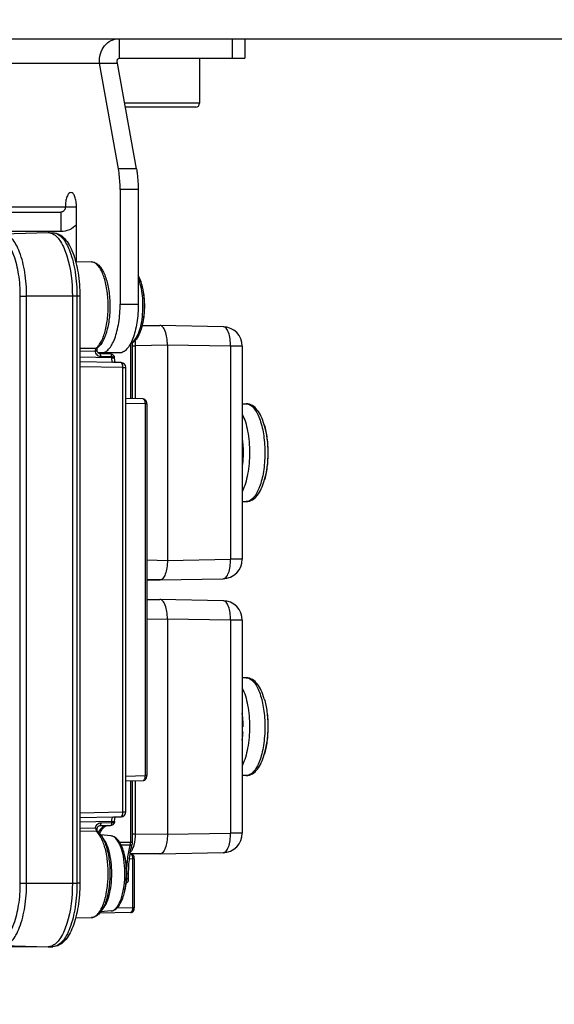
# Model space of a CAD drawing. Units: millimetres. Extents: x 400 to 2764, y -488 to 1601.
# Drawn here: x 1313 to 1368, y 89 to 189 of the extents above; entities that cross this region are included whole.
import ezdxf

# ---------------------------------------------------------------- set-up
doc = ezdxf.new("R2010")
doc.units = ezdxf.units.MM
doc.header["$LTSCALE"] = 5
doc.header["$PDMODE"] = 3
doc.header["$PDSIZE"] = 0.3125
doc.layers.get('0').update_dxf_attribs({"linetype": 'CONTINUOUS'})
doc.layers.get('Defpoints').update_dxf_attribs({"linetype": 'CONTINUOUS'})
doc.layers.add('AM_5 ( Bemassung)', color=3, linetype='CONTINUOUS', lineweight=25)
doc.styles.get("Standard").update_dxf_attribs({"font": 'arial.ttf'})
doc.dimstyles.new('BENUTZERDEFINIERTE NORM$0', dxfattribs={"dimscale": 5, "dimtxt": 3.5, "dimasz": 2.5, "dimexe": 1, "dimexo": 0, "dimgap": 1.5, "dimtad": 1, "dimdsep": 46, "dimtxsty": 'Standard', "dimcen": 0, "dimclrd": 256, "dimclre": 256, "dimclrt": 6, "dimadec": 0, "dimazin": 2, "dimtp": 0.1, "dimtm": 0.1, "dimtfac": 0.71, "dimtmove": 0, "dimatfit": 3, "dimfxl": 1, "dimlwd": -1, "dimlwe": -1, "dimarcsym": 0})

# ---------------------------------------------------------------- blocks, each defined once
blk = doc.blocks.new('*D8')
at = {"layer": 'AM_5 ( Bemassung)', "transparency": 16777216}
for p, q in [((1326.48, 229.52), (1669.77, 229.52)), ((1649.77, 179.52), (1649.77, -185.62)), ((1326.48, -235.62), (1669.77, -235.62))]:
    blk.add_line(p, q, dxfattribs=at)
for points in [[(1641.44, 179.52), (1658.11, 179.52), (1649.77, 229.52)], [(1641.44, -185.62), (1658.11, -185.62), (1649.77, -235.62)]]:
    blk.add_solid(points, dxfattribs=at)
at = {"layer": 'Defpoints', "color": 0, "transparency": 16777216}
for p in [(1326.48, 229.52), (1326.48, -235.62), (1649.77, -235.62)]:
    blk.add_point(p, dxfattribs=at)
at = {"layer": 'AM_5 ( Bemassung)', "color": 6, "transparency": 16777216, "insert": (1584.03, -32.95), "char_height": 70, "attachment_point": 5, "rotation": 90}
blk.add_mtext('465', dxfattribs=at)

msp = doc.modelspace()

# ---------------------------------------------------------------- linework, layer by layer
for p, q in [((1271.963, 187.521), (1404.56, 187.521)), ((1323.364, 187.521), (1323.364, 185.521)), ((1334.927, 187.521), (1334.927, 185.521)), ((1336.241, 187.521), (1336.241, 185.521)), ((1323.364, 185.521), (1336.241, 185.521)), ((1331.612, 185.521), (1331.612, 180.921)), ((1298.036, 185.021), (1323.22, 185.021)), ((1323.301, 174.211), (1321.372, 185.021)), ((1325.149, 174.211), (1323.22, 185.021)), ((1331.612, 180.921), (1323.952, 180.921)), ((1331.206, 180.521), (1324.023, 180.521)), ((1325.149, 174.211), (1323.301, 174.211)), ((1323.481, 172.098), (1323.481, 160.406)), ((1325.328, 172.098), (1323.481, 172.098)), ((1325.328, 172.098), (1325.328, 160.406)), ((1319.022, 170.306), (1300.386, 170.306)), ((1319.022, 164.74), (1319.022, 170.306)), ((1290.304, 169.806), (1317.412, 169.806)), ((1317.412, 169.806), (1317.412, 167.806)), ((1317.412, 167.806), (1290.304, 167.806)), ((1311.472, 167.575), (1316.103, 167.706)), ((1316.103, 167.706), (1316.13, 167.706)), ((1316.13, 167.706), (1316.604, 167.692)), ((1318.93, 164.742), (1320.542, 164.711)), ((1313.268, 101.206), (1313.268, 161.206)), ((1313.268, 161.206), (1313.909, 161.206)), ((1313.909, 101.206), (1313.909, 161.206)), ((1319.356, 161.206), (1313.909, 161.206)), ((1318.591, 161.206), (1318.591, 101.206)), ((1319.06, 161.206), (1319.06, 101.206)), ((1319.356, 161.206), (1319.356, 101.206)), ((1323.481, 160.406), (1325.328, 160.406)), ((1327.553, 158.206), (1325.736, 158.172)), ((1325.744, 158.206), (1327.553, 158.206)), ((1327.559, 158.206), (1327.553, 158.206)), ((1334.012, 158.083), (1327.559, 158.206)), ((1324.56, 150.735), (1324.56, 156.417)), ((1324.741, 150.732), (1324.741, 156.476)), ((1324.741, 156.145), (1325.054, 156.145)), ((1328.319, 156.206), (1325.054, 156.145)), ((1325.054, 150.726), (1325.054, 156.145)), ((1328.319, 156.206), (1328.319, 134.206)), ((1334.771, 156.084), (1328.319, 156.206)), ((1334.771, 156.084), (1334.771, 134.329)), ((1335.974, 156.084), (1334.771, 156.084)), ((1335.974, 156.084), (1335.974, 134.329)), ((1319.356, 155.88), (1321.042, 155.904)), ((1319.356, 155.595), (1320.961, 155.618)), ((1320.998, 155.623), (1321.141, 155.623)), ((1321.141, 155.623), (1321.141, 155.899)), ((1321.141, 155.899), (1321.141, 155.899)), ((1321.144, 155.923), (1321.156, 155.93)), ((1321.156, 155.929), (1321.16, 155.933)), ((1321.16, 155.933), (1321.16, 155.933)), ((1323.415, 155.406), (1321.22, 155.406)), ((1322.5, 155.302), (1321.387, 155.323)), ((1322.615, 155.002), (1321.502, 155.023)), ((1322.615, 154.914), (1322.615, 155.002)), ((1322.91, 154.952), (1322.903, 154.986)), ((1322.903, 154.986), (1322.903, 154.986)), ((1322.615, 154.914), (1319.356, 154.976)), ((1322.807, 154.429), (1319.356, 154.495)), ((1323.763, 153.914), (1319.356, 153.998)), ((1322.615, 154.914), (1322.905, 154.914)), ((1323.572, 154.414), (1322.807, 154.429)), ((1322.916, 154.883), (1322.905, 154.914)), ((1322.916, 154.883), (1322.916, 154.883)), ((1323.763, 108.498), (1323.763, 153.914)), ((1323.763, 153.914), (1324.064, 153.914)), ((1324.064, 108.498), (1324.064, 153.914)), ((1325.832, 150.711), (1324.064, 150.745)), ((1326.023, 150.211), (1324.064, 150.249)), ((1326.023, 150.211), (1326.023, 112.201)), ((1326.203, 150.211), (1326.023, 150.211)), ((1326.203, 150.211), (1326.203, 112.201)), ((1335.974, 150.206), (1336.371, 150.206)), ((1335.974, 140.206), (1336.371, 140.206)), ((1326.203, 134.245), (1328.319, 134.206)), ((1328.319, 134.206), (1334.771, 134.329)), ((1335.974, 134.329), (1334.771, 134.329)), ((1326.203, 132.231), (1327.553, 132.206)), ((1327.553, 132.206), (1326.203, 132.206)), ((1327.559, 132.206), (1327.553, 132.206)), ((1327.559, 132.206), (1334.012, 132.329)), ((1326.203, 130.206), (1327.554, 130.206)), ((1327.554, 130.206), (1326.203, 130.181)), ((1327.56, 130.206), (1327.554, 130.206)), ((1334.012, 130.083), (1327.56, 130.206)), ((1328.319, 128.206), (1326.203, 128.167)), ((1328.319, 128.206), (1328.319, 106.206)), ((1334.772, 128.084), (1328.319, 128.206)), ((1334.772, 128.084), (1334.772, 106.329)), ((1335.974, 128.084), (1334.772, 128.084)), ((1335.974, 128.084), (1335.974, 106.329)), ((1336.371, 122.206), (1335.974, 122.206)), ((1324.064, 112.164), (1326.023, 112.201)), ((1326.203, 112.201), (1326.023, 112.201)), ((1326.203, 112.201), (1326.203, 112.201)), ((1336.371, 112.206), (1335.974, 112.206)), ((1324.064, 111.667), (1325.832, 111.701)), ((1324.56, 105.396), (1324.56, 111.677)), ((1324.741, 105.396), (1324.741, 111.68)), ((1325.054, 106.267), (1325.054, 111.686)), ((1319.356, 108.414), (1323.763, 108.498)), ((1319.356, 107.917), (1322.807, 107.983)), ((1322.807, 107.983), (1323.572, 107.998)), ((1323.763, 108.498), (1324.064, 108.498)), ((1322.615, 107.498), (1319.356, 107.436)), ((1320.961, 106.794), (1319.356, 106.817)), ((1320.998, 106.789), (1321.141, 106.789)), ((1321.141, 106.513), (1321.141, 106.789)), ((1321.387, 107.089), (1322.5, 107.11)), ((1321.502, 107.389), (1322.615, 107.41)), ((1322.615, 107.41), (1322.615, 107.498)), ((1322.615, 107.498), (1322.905, 107.498)), ((1322.903, 107.426), (1322.903, 107.426)), ((1322.905, 107.498), (1322.916, 107.529)), ((1322.915, 107.511), (1322.916, 107.529)), ((1322.916, 107.529), (1322.916, 107.529)), ((1321.042, 106.508), (1319.356, 106.532)), ((1321.141, 106.513), (1321.141, 106.513)), ((1321.16, 106.479), (1321.16, 106.479)), ((1322.553, 106.043), (1321.485, 106.144)), ((1324.741, 106.267), (1325.054, 106.267)), ((1325.054, 106.267), (1328.319, 106.206)), ((1328.319, 106.206), (1334.772, 106.329)), ((1335.974, 106.329), (1334.772, 106.329)), ((1323.419, 105.389), (1324.56, 105.396)), ((1324.525, 105.105), (1323.582, 105.099)), ((1324.56, 105.396), (1324.741, 105.396)), ((1324.716, 105.2), (1324.716, 105.201)), ((1324.439, 103.717), (1324.746, 103.711)), ((1324.507, 104.212), (1324.554, 104.211)), ((1324.516, 104.263), (1324.555, 104.262)), ((1324.555, 104.262), (1327.554, 104.206)), ((1327.554, 104.206), (1324.586, 104.206)), ((1324.746, 103.711), (1324.746, 98.701)), ((1324.926, 103.711), (1324.746, 103.711)), ((1324.926, 103.711), (1324.926, 98.701)), ((1327.56, 104.206), (1327.554, 104.206)), ((1327.56, 104.206), (1334.012, 104.329)), ((1324.135, 101.676), (1324.168, 101.677)), ((1324.168, 101.677), (1324.168, 102.206)), ((1324.168, 102.206), (1324.348, 102.206)), ((1324.168, 101.677), (1324.348, 101.677)), ((1324.348, 101.677), (1324.348, 102.206)), ((1313.268, 101.206), (1319.06, 101.206)), ((1319.356, 101.206), (1319.06, 101.206)), ((1324.098, 101.185), (1324.112, 101.211)), ((1324.746, 98.701), (1323.135, 98.67)), ((1324.926, 98.701), (1324.746, 98.701)), ((1324.926, 98.701), (1324.926, 98.701)), ((1318.93, 97.671), (1320.542, 97.701)), ((1324.554, 98.201), (1321.374, 98.14)), ((1322.553, 98.369), (1321.476, 98.267)), ((1288.511, 94.837), (1316.103, 94.706)), ((1311.472, 94.837), (1316.103, 94.706)), ((1316.13, 94.706), (1316.103, 94.706)), ((1316.13, 94.706), (1316.604, 94.72)), ((1316.611, 94.72), (1316.604, 94.72))]:
    msp.add_line(p, q)
for points in [[(1321.141, 155.899), (1321.142, 155.901), (1321.146, 155.913), (1321.153, 155.926), (1321.156, 155.929)], [(1321.22, 155.406), (1321.181, 155.463), (1321.154, 155.531), (1321.142, 155.602), (1321.141, 155.623)], [(1321.388, 155.323), (1321.329, 155.333), (1321.272, 155.36), (1321.221, 155.404), (1321.22, 155.406)], [(1322.903, 154.986), (1322.889, 155.031), (1322.844, 155.12), (1322.779, 155.195), (1322.698, 155.252), (1322.602, 155.288), (1322.501, 155.302)], [(1322.916, 154.883), (1322.915, 154.9), (1322.91, 154.952)], [(1322.982, 154.426), (1322.968, 154.471), (1322.946, 154.569), (1322.928, 154.693), (1322.917, 154.836), (1322.916, 154.883)], [(1326.203, 150.211), (1326.199, 150.295), (1326.178, 150.407), (1326.143, 150.502), (1326.09, 150.584), (1326.02, 150.649), (1325.931, 150.694), (1325.833, 150.711)], [(1325.833, 111.701), (1325.919, 111.714), (1326, 111.75), (1326.067, 111.803), (1326.12, 111.869), (1326.159, 111.946), (1326.186, 112.035), (1326.201, 112.136), (1326.203, 112.201)], [(1322.916, 107.529), (1322.917, 107.57), (1322.927, 107.714), (1322.945, 107.839), (1322.967, 107.938), (1322.982, 107.986)], [(1321.141, 106.789), (1321.142, 106.806), (1321.153, 106.878), (1321.179, 106.947), (1321.22, 107.006), (1321.271, 107.051), (1321.329, 107.079), (1321.388, 107.089)], [(1322.501, 107.11), (1322.604, 107.124), (1322.698, 107.161), (1322.779, 107.217), (1322.843, 107.29), (1322.888, 107.378), (1322.903, 107.426)], [(1322.903, 107.426), (1322.91, 107.459), (1322.915, 107.511)], [(1321.16, 106.479), (1321.153, 106.487), (1321.145, 106.5), (1321.142, 106.511), (1321.141, 106.513)], [(1324.716, 105.2), (1324.727, 105.248), (1324.739, 105.347), (1324.741, 105.396)], [(1324.926, 103.711), (1324.922, 103.795), (1324.901, 103.907), (1324.865, 104.003), (1324.813, 104.084), (1324.743, 104.149), (1324.654, 104.194), (1324.556, 104.211)], [(1324.112, 101.211), (1324.175, 101.246), (1324.241, 101.312), (1324.291, 101.394), (1324.326, 101.489), (1324.345, 101.599), (1324.348, 101.677)], [(1324.556, 98.201), (1324.654, 98.218), (1324.743, 98.263), (1324.814, 98.329), (1324.866, 98.411), (1324.902, 98.508), (1324.922, 98.621), (1324.926, 98.701)]]:
    msp.add_lwpolyline(points)
for centre, radius, start, end in [((1331.212, 180.921), 0.4, 270, 0), ((1316.003, 166.455), 1.27, 62.58693, 63.30993), ((1316.577, 166.745), 0.947, 87.94313, 88.36746), ((1318.006, 160.206), 8, 343.98621, 16.01379), ((1333.974, 156.084), 2, 360, 88.91041), ((1319.973, 156.131), 5.081, 0.16224, 6.44416), ((1320.229, 156.903), 1.288, 309.13024, 311.92364), ((1320.164, 156.976), 1.385, 311.90554, 313.14849), ((1321.11, 155.998), 0.0823, 303.4277, 307.43396), ((1323.564, 153.914), 0.5, 359.99916, 88.9098), ((1328.364, 145.206), 10.265, 343.86739, 16.13261), ((1333.974, 134.328), 2, 271.08986, 0.00091), ((1333.974, 128.084), 2, 360, 88.91041), ((1325.095, 117.249), 10.964, 2.54807, 6.92704), ((1328.314, 117.213), 10.316, 343.90799, 6.69299), ((1324.513, 117.213), 11.547, 2.45658, 2.60178), ((1324.36, 117.207), 11.699, 359.99708, 2.45341), ((1324.898, 117.179), 11.161, 353.11199, 357.41765), ((1323.564, 108.498), 0.5, 271.08999, 359.9994), ((1320.229, 105.509), 1.288, 48.07357, 50.8697), ((1320.16, 105.431), 1.392, 46.59917, 48.08959), ((1323.642, 104.873), 2.86, 146.99158, 147.22377), ((1333.974, 106.328), 2, 271.08986, 0.00091), ((1316.158, 102.206), 8, 343.98621, 16.01379), ((1320.529, 98.376), 0.675, 271.14342, 282.07701), ((1316.003, 95.957), 1.27, 296.69105, 297.41307)]:
    msp.add_arc(centre, radius, start, end)
for points, knots in [([(1321.372, 185.021), (1321.347, 185.34), (1321.407, 185.979), (1321.83, 186.813), (1322.518, 187.383), (1323.088, 187.521), (1323.364, 187.521)], [0, 0, 0, 0, 0.2698434, 0.5263009, 0.7680674, 1, 1, 1, 1]), ([(1323.22, 185.021), (1323.196, 185.081), (1323.166, 185.2), (1323.182, 185.366), (1323.25, 185.486), (1323.329, 185.521), (1323.364, 185.521)], [0, 0, 0, 0, 0.3310479, 0.6065768, 0.8242052, 1, 1, 1, 1]), ([(1323.481, 172.098), (1323.481, 172.279), (1323.466, 172.986), (1323.394, 173.693), (1323.301, 174.211)], [0, 0, 0, 0, 0.2565549, 1, 1, 1, 1]), ([(1325.149, 174.211), (1325.179, 174.043), (1325.286, 173.343), (1325.328, 172.634), (1325.328, 172.098)], [0, 0, 0, 0, 0.2411754, 1, 1, 1, 1]), ([(1318.448, 171.806), (1318.366, 171.806), (1318.233, 171.717), (1318.12, 171.546), (1317.997, 171.277), (1317.901, 170.858), (1317.874, 170.498), (1317.874, 170.306)], [0, 0, 0, 0, 0.1454715, 0.2456433, 0.3665856, 0.661726, 1, 1, 1, 1]), ([(1319.022, 170.306), (1319.022, 170.498), (1318.996, 170.858), (1318.899, 171.277), (1318.777, 171.546), (1318.663, 171.717), (1318.531, 171.806), (1318.448, 171.806)], [0, 0, 0, 0, 0.338274, 0.6334144, 0.7543567, 0.8545285, 1, 1, 1, 1]), ([(1317.874, 170.306), (1317.874, 170.18), (1317.785, 169.922), (1317.532, 169.806), (1317.412, 169.806)], [0, 0, 0, 0, 0.5139778, 1, 1, 1, 1]), ([(1319.026, 168.518), (1318.818, 168.297), (1318.316, 167.935), (1317.709, 167.806), (1317.412, 167.806)], [0, 0, 0, 0, 0.5054963, 1, 1, 1, 1]), ([(1313.268, 161.206), (1313.268, 161.957), (1313.167, 163.364), (1312.784, 165.007), (1312.312, 166.056), (1311.931, 166.613), (1311.505, 166.98), (1311.173, 167.075), (1311.022, 167.075)], [0, 0, 0, 0, 0.3371833, 0.6313813, 0.751937, 0.8517877, 0.9322712, 1, 1, 1, 1]), ([(1313.909, 161.206), (1313.909, 162.021), (1313.799, 163.548), (1313.383, 165.331), (1312.871, 166.469), (1312.458, 167.073), (1311.996, 167.472), (1311.635, 167.575), (1311.472, 167.575)], [0, 0, 0, 0, 0.3371842, 0.6313815, 0.7519371, 0.8517881, 0.9322709, 1, 1, 1, 1]), ([(1316.13, 167.706), (1316.244, 167.702), (1316.397, 167.669), (1316.538, 167.607), (1316.573, 167.589)], [0, 0, 0, 0, 0.7387707, 1, 1, 1, 1]), ([(1316.588, 167.582), (1316.921, 167.409), (1317.533, 166.676), (1318.381, 164.546), (1318.591, 162.594), (1318.591, 161.206)], [0, 0, 0, 0, 0.1638046, 0.3947287, 1, 1, 1, 1]), ([(1316.602, 167.692), (1316.824, 167.686), (1317.28, 167.556), (1317.841, 167.092), (1318.297, 166.439), (1318.826, 165.286), (1319.246, 163.516), (1319.356, 162.007), (1319.356, 161.206)], [0, 0, 0, 0, 0.0880341, 0.1806373, 0.2837983, 0.4019074, 0.6820002, 1, 1, 1, 1]), ([(1316.611, 167.692), (1316.778, 167.686), (1317.141, 167.569), (1317.604, 167.155), (1318.019, 166.536), (1318.532, 165.378), (1318.95, 163.573), (1319.06, 162.029), (1319.06, 161.206)], [0, 0, 0, 0, 0.0679461, 0.1490668, 0.249487, 0.3703236, 0.6641095, 1, 1, 1, 1]), ([(1320.542, 164.711), (1320.678, 164.708), (1320.958, 164.637), (1321.314, 164.372), (1321.612, 163.992), (1321.968, 163.313), (1322.276, 162.246), (1322.452, 160.814), (1322.433, 159.313), (1322.22, 157.91), (1321.84, 156.754), (1321.414, 156.127), (1321.16, 155.933)], [0, 0, 0, 0, 0.0415841, 0.0851924, 0.1334749, 0.1883755, 0.3188806, 0.4703518, 0.6284129, 0.7768369, 0.9021736, 1, 1, 1, 1]), ([(1321.112, 155.965), (1321.215, 156.063), (1321.412, 156.309), (1321.757, 156.955), (1322.07, 158.001), (1322.261, 159.424), (1322.264, 160.938), (1322.105, 162.172), (1321.875, 163.06), (1321.668, 163.618), (1321.429, 164.076), (1321.161, 164.423), (1320.867, 164.649), (1320.645, 164.709), (1320.542, 164.711)], [0, 0, 0, 0, 0.0444623, 0.0976466, 0.2282467, 0.3825133, 0.5453838, 0.7001979, 0.7697686, 0.8319604, 0.8857288, 0.930756, 0.9679168, 1, 1, 1, 1]), ([(1324.563, 156.408), (1324.719, 156.469), (1325.028, 156.744), (1325.353, 157.345), (1325.612, 158.154), (1325.776, 159.117), (1325.835, 160.163), (1325.785, 161.213), (1325.628, 162.185), (1325.446, 162.787), (1325.332, 163.055)], [0, 0, 0, 0, 0.0711343, 0.1675157, 0.289223, 0.4303435, 0.5820339, 0.7341438, 0.8764642, 1, 1, 1, 1]), ([(1325.694, 162.417), (1325.67, 162.5), (1325.574, 162.806), (1325.448, 163.105), (1325.331, 163.308)], [0, 0, 0, 0, 0.2704339, 1, 1, 1, 1]), ([(1325.696, 157.999), (1325.793, 158.34), (1325.933, 159.074), (1326, 160.206), (1325.933, 161.338), (1325.793, 162.072), (1325.696, 162.413)], [0, 0, 0, 0, 0.2386907, 0.4999939, 0.7613022, 1, 1, 1, 1]), ([(1321.567, 155.406), (1321.696, 155.406), (1321.979, 155.487), (1322.342, 155.8), (1322.666, 156.274), (1322.948, 156.899), (1323.179, 157.653), (1323.415, 158.83), (1323.481, 159.766), (1323.481, 160.406)], [0, 0, 0, 0, 0.0677047, 0.1481554, 0.2479666, 0.3684767, 0.5079692, 0.6629457, 1, 1, 1, 1]), ([(1325.328, 160.406), (1325.328, 159.766), (1325.262, 158.83), (1325.027, 157.653), (1324.796, 156.899), (1324.514, 156.274), (1324.189, 155.8), (1323.827, 155.487), (1323.544, 155.406), (1323.415, 155.406)], [0, 0, 0, 0, 0.3370543, 0.4920308, 0.6315233, 0.7520334, 0.8518446, 0.9322953, 1, 1, 1, 1]), ([(1328.319, 156.206), (1328.319, 156.461), (1328.284, 156.939), (1328.155, 157.497), (1327.996, 157.854), (1327.867, 158.044), (1327.723, 158.171), (1327.61, 158.205), (1327.559, 158.206)], [0, 0, 0, 0, 0.3365005, 0.6304864, 0.7511922, 0.8513438, 0.9321617, 1, 1, 1, 1]), ([(1334.771, 156.084), (1334.775, 156.338), (1334.747, 156.816), (1334.621, 157.374), (1334.461, 157.731), (1334.329, 157.922), (1334.18, 158.049), (1334.065, 158.082), (1334.012, 158.083)], [0, 0, 0, 0, 0.3348439, 0.6272886, 0.7476849, 0.8481103, 0.9300528, 1, 1, 1, 1]), ([(1324.568, 156.402), (1324.702, 156.443), (1324.963, 156.6), (1325.267, 156.966), (1325.514, 157.441), (1325.638, 157.8), (1325.694, 157.995)], [0, 0, 0, 0, 0.2083092, 0.4374996, 0.6998394, 1, 1, 1, 1]), ([(1320.961, 155.618), (1320.96, 155.677), (1320.97, 155.776), (1321.009, 155.879), (1321.042, 155.904)], [0, 0, 0, 0, 0.5911831, 1, 1, 1, 1]), ([(1321.502, 155.023), (1321.431, 155.024), (1321.287, 155.059), (1321.048, 155.237), (1320.962, 155.469), (1320.961, 155.618)], [0, 0, 0, 0, 0.2420167, 0.4902012, 1, 1, 1, 1]), ([(1320.998, 155.623), (1321.025, 155.63), (1321.074, 155.661), (1321.131, 155.759), (1321.141, 155.843), (1321.141, 155.899)], [0, 0, 0, 0, 0.2542154, 0.4975827, 1, 1, 1, 1]), ([(1321.077, 155.906), (1321.084, 155.907), (1321.107, 155.91), (1321.129, 155.916), (1321.144, 155.923)], [0, 0, 0, 0, 0.2966064, 1, 1, 1, 1]), ([(1321.502, 155.023), (1321.502, 155.061), (1321.497, 155.135), (1321.476, 155.237), (1321.428, 155.322), (1321.388, 155.323)], [0, 0, 0, 0, 0.3411162, 0.6389998, 1, 1, 1, 1]), ([(1322.141, 155.304), (1322.114, 155.306), (1322.004, 155.321), (1321.898, 155.36), (1321.824, 155.399)], [0, 0, 0, 0, 0.2420812, 1, 1, 1, 1]), ([(1322.154, 155.304), (1322.138, 155.306), (1322.056, 155.322), (1321.981, 155.365), (1321.927, 155.405)], [0, 0, 0, 0, 0.1906447, 1, 1, 1, 1]), ([(1322.615, 155.002), (1322.616, 155.04), (1322.611, 155.113), (1322.589, 155.216), (1322.542, 155.301), (1322.501, 155.302)], [0, 0, 0, 0, 0.341018, 0.6388603, 1, 1, 1, 1]), ([(1322.83, 154.969), (1322.816, 154.974), (1322.746, 154.996), (1322.673, 155.001), (1322.615, 155.002)], [0, 0, 0, 0, 0.2077741, 1, 1, 1, 1]), ([(1322.763, 154.428), (1322.739, 154.444), (1322.696, 154.502), (1322.634, 154.663), (1322.617, 154.81), (1322.615, 154.914)], [0, 0, 0, 0, 0.1663068, 0.3989347, 1, 1, 1, 1]), ([(1323.763, 153.914), (1323.764, 153.978), (1323.756, 154.1), (1323.72, 154.272), (1323.641, 154.413), (1323.573, 154.414)], [0, 0, 0, 0, 0.3411288, 0.6390176, 1, 1, 1, 1]), ([(1325.833, 150.711), (1325.9, 150.71), (1325.978, 150.568), (1326.015, 150.397), (1326.024, 150.275), (1326.023, 150.211)], [0, 0, 0, 0, 0.3598265, 0.6582862, 1, 1, 1, 1]), ([(1338.224, 148.063), (1338.14, 148.35), (1337.952, 148.877), (1337.56, 149.564), (1337.119, 149.989), (1336.704, 150.174), (1336.482, 150.206), (1336.371, 150.206)], [0, 0, 0, 0, 0.2968788, 0.553477, 0.7806101, 0.8900237, 1, 1, 1, 1]), ([(1336.371, 150.206), (1336.437, 150.206), (1336.525, 150.194), (1336.609, 150.167), (1336.631, 150.16)], [0, 0, 0, 0, 0.743858, 1, 1, 1, 1]), ([(1336.631, 150.16), (1336.913, 150.058), (1337.285, 149.657), (1337.63, 149.008), (1337.977, 148.064), (1338.244, 146.667), (1338.322, 144.88), (1338.182, 143.381), (1337.936, 142.279), (1337.704, 141.579), (1337.427, 141.002), (1337.112, 140.565), (1336.762, 140.279), (1336.494, 140.206), (1336.371, 140.206)], [0, 0, 0, 0, 0.0810269, 0.1358757, 0.200117, 0.3510584, 0.5180896, 0.6815026, 0.7558677, 0.8225608, 0.8801349, 0.9279783, 0.9668823, 1, 1, 1, 1]), ([(1335.978, 149.144), (1336.103, 148.889), (1336.318, 148.314), (1336.628, 147.004), (1336.771, 145.206), (1336.628, 143.408), (1336.318, 142.098), (1336.103, 141.523), (1335.978, 141.268)], [0, 0, 0, 0, 0.1055533, 0.2273467, 0.4999998, 0.772653, 0.8944465, 1, 1, 1, 1]), ([(1338.225, 148.058), (1338.352, 147.618), (1338.534, 146.67), (1338.621, 145.206), (1338.534, 143.742), (1338.352, 142.794), (1338.225, 142.354)], [0, 0, 0, 0, 0.2385417, 0.4999864, 0.7614331, 1, 1, 1, 1]), ([(1335.978, 146.572), (1336.005, 146.348), (1336.086, 145.44), (1336.061, 144.521), (1335.978, 143.84)], [0, 0, 0, 0, 0.2476673, 1, 1, 1, 1]), ([(1336.371, 140.206), (1336.482, 140.206), (1336.704, 140.238), (1337.119, 140.423), (1337.561, 140.848), (1337.952, 141.535), (1338.141, 142.063), (1338.224, 142.35)], [0, 0, 0, 0, 0.1099924, 0.2193593, 0.4465146, 0.7031156, 1, 1, 1, 1]), ([(1328.319, 134.206), (1328.319, 133.951), (1328.284, 133.473), (1328.155, 132.915), (1327.996, 132.558), (1327.867, 132.368), (1327.723, 132.241), (1327.61, 132.207), (1327.559, 132.206)], [0, 0, 0, 0, 0.3365005, 0.6304864, 0.7511922, 0.8513438, 0.9321617, 1, 1, 1, 1]), ([(1334.012, 132.329), (1334.065, 132.33), (1334.18, 132.364), (1334.329, 132.49), (1334.461, 132.681), (1334.621, 133.038), (1334.747, 133.597), (1334.775, 134.074), (1334.771, 134.329)], [0, 0, 0, 0, 0.0699472, 0.1518897, 0.2523151, 0.3727114, 0.6651561, 1, 1, 1, 1]), ([(1328.319, 128.206), (1328.319, 128.461), (1328.285, 128.939), (1328.156, 129.497), (1327.996, 129.854), (1327.867, 130.044), (1327.723, 130.171), (1327.611, 130.205), (1327.56, 130.206)], [0, 0, 0, 0, 0.3364989, 0.6304839, 0.7511897, 0.8513417, 0.9321604, 1, 1, 1, 1]), ([(1334.772, 128.084), (1334.776, 128.338), (1334.748, 128.816), (1334.622, 129.374), (1334.461, 129.731), (1334.33, 129.922), (1334.181, 130.049), (1334.065, 130.082), (1334.012, 130.083)], [0, 0, 0, 0, 0.3348423, 0.6272861, 0.7476824, 0.8481082, 0.9300515, 1, 1, 1, 1]), ([(1338.226, 120.058), (1338.142, 120.346), (1337.955, 120.874), (1337.561, 121.562), (1337.044, 122.066), (1336.591, 122.206), (1336.371, 122.206)], [0, 0, 0, 0, 0.2975728, 0.5546872, 0.782107, 1, 1, 1, 1]), ([(1336.558, 122.182), (1336.83, 122.113), (1337.208, 121.759), (1337.557, 121.164), (1337.917, 120.28), (1338.207, 118.945), (1338.285, 117.808), (1338.285, 117.206)], [0, 0, 0, 0, 0.1535928, 0.2575183, 0.3800672, 0.6715413, 1, 1, 1, 1]), ([(1335.977, 121.148), (1336.102, 120.893), (1336.318, 120.317), (1336.628, 119.006), (1336.713, 117.94), (1336.713, 117.206)], [0, 0, 0, 0, 0.2110618, 0.4546706, 1, 1, 1, 1]), ([(1338.226, 120.058), (1338.353, 119.618), (1338.534, 118.67), (1338.592, 117.708), (1338.592, 117.206)], [0, 0, 0, 0, 0.4771161, 1, 1, 1, 1]), ([(1336.713, 117.206), (1336.713, 116.472), (1336.628, 115.406), (1336.318, 114.095), (1336.102, 113.519), (1335.977, 113.264)], [0, 0, 0, 0, 0.5453331, 0.7889413, 1, 1, 1, 1]), ([(1338.285, 117.206), (1338.285, 116.567), (1338.219, 115.631), (1337.984, 114.455), (1337.752, 113.7), (1337.471, 113.075), (1337.146, 112.6), (1336.783, 112.287), (1336.5, 112.206), (1336.371, 112.206)], [0, 0, 0, 0, 0.3368599, 0.4917988, 0.6313006, 0.7518623, 0.8517475, 0.9322569, 1, 1, 1, 1]), ([(1338.592, 117.206), (1338.592, 116.704), (1338.534, 115.742), (1338.353, 114.794), (1338.226, 114.354)], [0, 0, 0, 0, 0.5228112, 1, 1, 1, 1]), ([(1336.371, 112.206), (1336.591, 112.206), (1337.044, 112.346), (1337.561, 112.85), (1337.955, 113.538), (1338.142, 114.066), (1338.226, 114.354)], [0, 0, 0, 0, 0.2178923, 0.4453137, 0.7024282, 1, 1, 1, 1]), ([(1326.023, 112.201), (1326.024, 112.137), (1326.015, 112.015), (1325.978, 111.844), (1325.9, 111.702), (1325.833, 111.701)], [0, 0, 0, 0, 0.341706, 0.6401624, 1, 1, 1, 1]), ([(1322.615, 107.498), (1322.617, 107.602), (1322.634, 107.749), (1322.696, 107.91), (1322.739, 107.968), (1322.763, 107.984)], [0, 0, 0, 0, 0.6010654, 0.8336933, 1, 1, 1, 1]), ([(1323.573, 107.998), (1323.641, 107.999), (1323.72, 108.14), (1323.756, 108.312), (1323.764, 108.434), (1323.763, 108.498)], [0, 0, 0, 0, 0.3609768, 0.6588673, 1, 1, 1, 1]), ([(1320.961, 106.794), (1320.962, 106.943), (1321.048, 107.175), (1321.287, 107.353), (1321.431, 107.388), (1321.502, 107.389)], [0, 0, 0, 0, 0.5098381, 0.7580147, 1, 1, 1, 1]), ([(1320.998, 106.789), (1320.992, 106.731), (1320.995, 106.63), (1321.042, 106.53), (1321.077, 106.506)], [0, 0, 0, 0, 0.5787451, 1, 1, 1, 1]), ([(1321.141, 106.513), (1321.141, 106.569), (1321.131, 106.653), (1321.074, 106.751), (1321.025, 106.782), (1320.998, 106.789)], [0, 0, 0, 0, 0.5024179, 0.7457851, 1, 1, 1, 1]), ([(1322.141, 107.108), (1321.974, 107.095), (1321.604, 106.921), (1321.361, 106.613), (1321.243, 106.432)], [0, 0, 0, 0, 0.43565, 1, 1, 1, 1]), ([(1321.376, 106.27), (1321.443, 106.403), (1321.573, 106.633), (1321.789, 106.901), (1321.981, 107.056), (1322.105, 107.103), (1322.154, 107.108)], [0, 0, 0, 0, 0.3782888, 0.6715026, 0.873689, 1, 1, 1, 1]), ([(1321.502, 107.389), (1321.502, 107.351), (1321.497, 107.277), (1321.476, 107.175), (1321.428, 107.09), (1321.388, 107.089)], [0, 0, 0, 0, 0.3411148, 0.6389978, 1, 1, 1, 1]), ([(1322.615, 107.41), (1322.616, 107.372), (1322.611, 107.299), (1322.589, 107.196), (1322.542, 107.111), (1322.501, 107.11)], [0, 0, 0, 0, 0.3410783, 0.6389458, 1, 1, 1, 1]), ([(1322.615, 107.41), (1322.636, 107.41), (1322.709, 107.413), (1322.782, 107.424), (1322.83, 107.443)], [0, 0, 0, 0, 0.2899664, 1, 1, 1, 1]), ([(1321.16, 106.479), (1321.414, 106.285), (1321.84, 105.658), (1322.22, 104.502), (1322.433, 103.099), (1322.452, 101.598), (1322.276, 100.166), (1321.968, 99.099), (1321.612, 98.42), (1321.314, 98.04), (1320.958, 97.775), (1320.678, 97.704), (1320.542, 97.701)], [0, 0, 0, 0, 0.0978271, 0.2231653, 0.3715903, 0.529652, 0.6811229, 0.811627, 0.8665268, 0.9148086, 0.9584151, 1, 1, 1, 1]), ([(1320.67, 97.716), (1320.891, 97.763), (1321.209, 98.022), (1321.512, 98.479), (1321.831, 99.161), (1322.11, 100.216), (1322.271, 101.627), (1322.251, 103.101), (1322.053, 104.48), (1321.705, 105.611), (1321.335, 106.235), (1321.116, 106.442)], [0, 0, 0, 0, 0.0717908, 0.1193141, 0.1752311, 0.3092966, 0.4639795, 0.6247809, 0.7761414, 0.9041656, 1, 1, 1, 1]), ([(1321.16, 106.479), (1321.156, 106.483), (1321.131, 106.498), (1321.101, 106.503), (1321.077, 106.506)], [0, 0, 0, 0, 0.1884317, 1, 1, 1, 1]), ([(1321.636, 98.486), (1321.805, 98.652), (1322.098, 99.127), (1322.391, 99.992), (1322.581, 101.051), (1322.645, 102.209), (1322.58, 103.368), (1322.39, 104.426), (1322.096, 105.289), (1321.803, 105.764), (1321.633, 105.928)], [0, 0, 0, 0, 0.0904923, 0.2087317, 0.3486444, 0.5002183, 0.6517583, 0.7915743, 0.909669, 1, 1, 1, 1]), ([(1323.847, 104.417), (1323.786, 104.629), (1323.649, 105.019), (1323.369, 105.528), (1323.014, 105.903), (1322.705, 106.028), (1322.553, 106.043)], [0, 0, 0, 0, 0.3033744, 0.5645021, 0.7908246, 1, 1, 1, 1]), ([(1322.75, 105.989), (1322.734, 105.996), (1322.671, 106.022), (1322.603, 106.038), (1322.553, 106.043)], [0, 0, 0, 0, 0.2582538, 1, 1, 1, 1]), ([(1322.553, 98.369), (1322.646, 98.378), (1322.847, 98.452), (1323.104, 98.684), (1323.337, 99.025), (1323.541, 99.468), (1323.712, 100), (1323.893, 100.831), (1323.997, 101.957), (1323.94, 103.299), (1323.744, 104.353), (1323.489, 105.072), (1323.233, 105.576), (1322.962, 105.893), (1322.75, 105.989)], [0, 0, 0, 0, 0.0334139, 0.0731212, 0.1216851, 0.1796259, 0.246258, 0.3201674, 0.4818852, 0.6470789, 0.7971661, 0.8616058, 0.9170803, 1, 1, 1, 1]), ([(1324.537, 104.377), (1324.624, 104.457), (1324.777, 104.695), (1324.996, 105.324), (1325.053, 105.877), (1325.054, 106.267)], [0, 0, 0, 0, 0.178156, 0.4140549, 1, 1, 1, 1]), ([(1328.319, 106.206), (1328.319, 105.951), (1328.285, 105.473), (1328.156, 104.915), (1327.996, 104.558), (1327.867, 104.368), (1327.723, 104.241), (1327.611, 104.207), (1327.56, 104.206)], [0, 0, 0, 0, 0.3364989, 0.6304839, 0.7511897, 0.8513417, 0.9321604, 1, 1, 1, 1]), ([(1334.012, 104.329), (1334.065, 104.33), (1334.181, 104.364), (1334.33, 104.49), (1334.461, 104.681), (1334.622, 105.038), (1334.748, 105.597), (1334.776, 106.074), (1334.772, 106.329)], [0, 0, 0, 0, 0.0699485, 0.1518918, 0.2523176, 0.3727139, 0.6651577, 1, 1, 1, 1]), ([(1324.168, 102.206), (1324.168, 102.714), (1324.224, 103.691), (1324.401, 104.654), (1324.525, 105.105)], [0, 0, 0, 0, 0.5210467, 1, 1, 1, 1]), ([(1324.348, 102.206), (1324.348, 102.732), (1324.406, 103.741), (1324.588, 104.736), (1324.716, 105.201)], [0, 0, 0, 0, 0.5222768, 1, 1, 1, 1]), ([(1324.525, 105.105), (1324.531, 105.127), (1324.553, 105.223), (1324.561, 105.321), (1324.56, 105.396)], [0, 0, 0, 0, 0.2320907, 1, 1, 1, 1]), ([(1324.525, 105.105), (1324.548, 105.105), (1324.619, 105.11), (1324.702, 105.152), (1324.716, 105.2)], [0, 0, 0, 0, 0.319551, 1, 1, 1, 1]), ([(1323.848, 99.999), (1323.946, 100.34), (1324.085, 101.074), (1324.152, 102.206), (1324.085, 103.338), (1323.946, 104.072), (1323.848, 104.413)], [0, 0, 0, 0, 0.2386907, 0.4999939, 0.7613022, 1, 1, 1, 1]), ([(1324.556, 104.211), (1324.623, 104.21), (1324.701, 104.068), (1324.737, 103.897), (1324.746, 103.775), (1324.746, 103.711)], [0, 0, 0, 0, 0.3597927, 0.6582621, 1, 1, 1, 1]), ([(1324.099, 101.288), (1324.111, 101.314), (1324.156, 101.439), (1324.169, 101.573), (1324.168, 101.677)], [0, 0, 0, 0, 0.2130459, 1, 1, 1, 1]), ([(1311.022, 95.337), (1311.173, 95.337), (1311.505, 95.432), (1311.931, 95.799), (1312.312, 96.356), (1312.784, 97.405), (1313.167, 99.048), (1313.268, 100.455), (1313.268, 101.206)], [0, 0, 0, 0, 0.0677288, 0.1482127, 0.2480629, 0.3686185, 0.6628163, 1, 1, 1, 1]), ([(1311.472, 94.837), (1311.635, 94.837), (1311.996, 94.94), (1312.458, 95.339), (1312.871, 95.943), (1313.383, 97.081), (1313.799, 98.864), (1313.909, 100.391), (1313.909, 101.206)], [0, 0, 0, 0, 0.0677291, 0.1482119, 0.2480629, 0.3686185, 0.6628158, 1, 1, 1, 1]), ([(1318.591, 101.206), (1318.591, 99.818), (1318.381, 97.866), (1317.533, 95.736), (1316.921, 95.003), (1316.588, 94.83)], [0, 0, 0, 0, 0.6052713, 0.8361954, 1, 1, 1, 1]), ([(1319.356, 101.206), (1319.356, 100.405), (1319.246, 98.896), (1318.826, 97.126), (1318.297, 95.974), (1317.841, 95.32), (1317.28, 94.856), (1316.824, 94.726), (1316.602, 94.72)], [0, 0, 0, 0, 0.3180016, 0.5980945, 0.716203, 0.8193638, 0.9119643, 1, 1, 1, 1]), ([(1319.06, 101.206), (1319.06, 100.383), (1318.95, 98.839), (1318.532, 97.034), (1318.019, 95.876), (1317.604, 95.257), (1317.141, 94.843), (1316.778, 94.726), (1316.611, 94.72)], [0, 0, 0, 0, 0.3358943, 0.6296815, 0.7505172, 0.8509358, 0.9320546, 1, 1, 1, 1]), ([(1322.553, 98.369), (1322.705, 98.384), (1323.014, 98.509), (1323.368, 98.884), (1323.649, 99.392), (1323.785, 99.782), (1323.847, 99.995)], [0, 0, 0, 0, 0.2091837, 0.4355252, 0.6966404, 1, 1, 1, 1]), ([(1324.746, 98.701), (1324.746, 98.637), (1324.737, 98.515), (1324.701, 98.344), (1324.623, 98.202), (1324.556, 98.201)], [0, 0, 0, 0, 0.3417385, 0.6402082, 1, 1, 1, 1]), ([(1316.573, 94.823), (1316.538, 94.805), (1316.397, 94.743), (1316.244, 94.71), (1316.13, 94.706)], [0, 0, 0, 0, 0.2612301, 1, 1, 1, 1])]:
    msp.add_open_spline(points, degree=3, knots=knots)
for points in [[(1320.961, 155.618), (1320.973, 155.618), (1320.986, 155.62), (1320.998, 155.623)], [(1321.042, 155.904), (1321.054, 155.904), (1321.066, 155.905), (1321.077, 155.906)], [(1322.905, 154.914), (1322.909, 154.938), (1322.909, 154.963), (1322.903, 154.986)], [(1322.876, 154.945), (1322.862, 154.955), (1322.846, 154.963), (1322.83, 154.969)], [(1322.905, 154.914), (1322.898, 154.926), (1322.888, 154.936), (1322.876, 154.945)], [(1336.371, 122.206), (1336.434, 122.206), (1336.497, 122.198), (1336.558, 122.182)], [(1320.998, 106.789), (1320.986, 106.792), (1320.973, 106.794), (1320.961, 106.794)], [(1322.83, 107.443), (1322.846, 107.45), (1322.862, 107.457), (1322.876, 107.468)], [(1322.876, 107.468), (1322.888, 107.476), (1322.898, 107.486), (1322.905, 107.498)], [(1322.905, 107.498), (1322.909, 107.474), (1322.909, 107.45), (1322.903, 107.426)], [(1321.077, 106.506), (1321.066, 106.507), (1321.054, 106.508), (1321.042, 106.508)]]:
    msp.add_open_spline(points, degree=3)

# ---------------------------------------------------------------- dimensions: what is measured, and where the dimension line sits
at = {"layer": 'AM_5 ( Bemassung)'}
dim = msp.add_linear_dim(base=(1649.774, -235.616), p1=(1326.484, 229.521), p2=(1326.484, -235.616), angle=90, dimstyle='BENUTZERDEFINIERTE NORM$0', override={"dimscale": 20, "dimdec": 0}, dxfattribs=at)
dim.commit()
dim.dimension.update_dxf_attribs({"geometry": '*D8', "text_midpoint": (1649.774, -32.949), "dimtype": 160})

doc.saveas('drawing.dxf')
